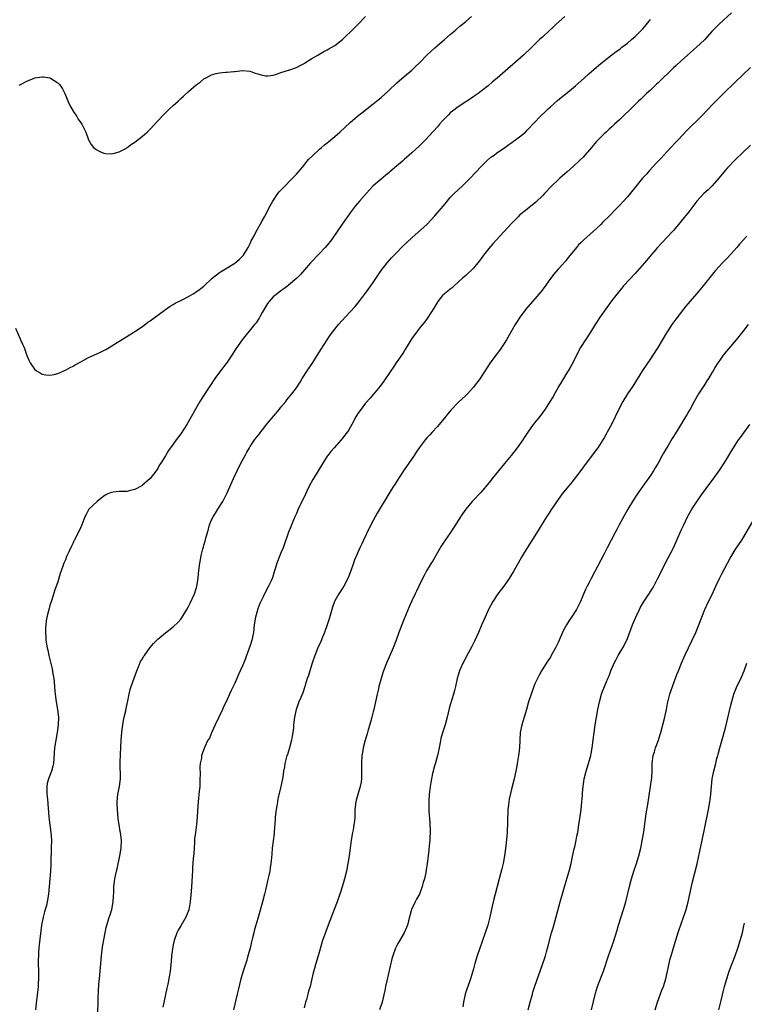
# Model space of a CAD drawing. Units: inches. Extents: x 2637000 to 2639945, y 1485000 to 1488000.
# Drawn here: x 2637269 to 2637457, y 1487392 to 1487648 of the extents above; entities that cross this region are included whole.
import ezdxf

# ---------------------------------------------------------------- set-up
doc = ezdxf.new("R2010")
doc.units = ezdxf.units.IN
doc.header["$MEASUREMENT"] = 0
doc.layers.add('LD26371485_10ft', color=133, linetype='Continuous')

msp = doc.modelspace()

# ---------------------------------------------------------------- linework, layer by layer
at = {"layer": 'LD26371485_10ft'}
for points, elevation in [([(2637268.01, 1487568.01), (2637269.27, 1487565.27), (2637269.38, 1487565), (2637269.9, 1487563.9), (2637270.25, 1487563), (2637271, 1487560.93), (2637271.58, 1487559.58), (2637271.87, 1487559), (2637273, 1487557.36), (2637273.46, 1487557), (2637274.41, 1487556.41), (2637275, 1487556.12), (2637275.95, 1487555.95), (2637277, 1487555.87), (2637278.05, 1487556.05), (2637279, 1487556.28), (2637281, 1487557.12), (2637282.21, 1487557.79), (2637283, 1487558.18), (2637283.51, 1487558.49), (2637285, 1487559.33), (2637285.66, 1487559.66), (2637287, 1487560.39), (2637288.37, 1487561), (2637290.15, 1487561.85), (2637291.5, 1487562.5), (2637292.39, 1487563), (2637297, 1487565.88), (2637297.68, 1487566.32), (2637298.82, 1487567), (2637299.32, 1487567.32), (2637301, 1487568.47), (2637302.43, 1487569.57), (2637303, 1487569.92), (2637304.38, 1487571), (2637305, 1487571.46), (2637307, 1487572.93), (2637308.23, 1487573.77), (2637309, 1487574.19), (2637309.49, 1487574.51), (2637311.48, 1487575.48), (2637313, 1487576.3), (2637314.18, 1487577), (2637314.68, 1487577.32), (2637315, 1487577.49), (2637315.88, 1487578.12), (2637317, 1487578.98), (2637319.11, 1487581), (2637321, 1487582.48), (2637321.3, 1487582.7), (2637323, 1487583.76), (2637325, 1487584.94), (2637326.11, 1487585.89), (2637327, 1487586.71), (2637327.23, 1487587), (2637328.45, 1487589), (2637329, 1487590.04), (2637329.3, 1487590.7), (2637329.48, 1487591), (2637330.02, 1487592.02), (2637330.5, 1487593), (2637331.63, 1487595), (2637332.11, 1487595.89), (2637332.75, 1487597), (2637334.19, 1487599.81), (2637334.85, 1487601), (2637336.21, 1487603), (2637336.57, 1487603.43), (2637337.54, 1487604.46), (2637340, 1487607), (2637341, 1487608.07), (2637341.44, 1487608.56), (2637343, 1487610.43), (2637343.45, 1487611), (2637344.16, 1487611.84), (2637345.16, 1487612.84), (2637347, 1487614.54), (2637347.56, 1487615), (2637348.31, 1487615.69), (2637349, 1487616.22), (2637349.43, 1487616.57), (2637349.99, 1487617), (2637351, 1487617.83), (2637352.33, 1487619), (2637355, 1487621.47), (2637356.89, 1487623.11), (2637358, 1487624), (2637361, 1487626.31), (2637361.85, 1487627), (2637363, 1487627.97), (2637365, 1487629.82), (2637367, 1487631.72), (2637367.67, 1487632.33), (2637369, 1487633.45), (2637371, 1487635.07), (2637371.99, 1487636.01), (2637373, 1487636.95), (2637374.99, 1487639.01), (2637375.99, 1487640.01), (2637377, 1487640.85), (2637379.51, 1487643), (2637381, 1487644.32), (2637381.81, 1487645), (2637382.42, 1487645.58), (2637383.51, 1487646.49), (2637384.16, 1487647), (2637385, 1487647.73), (2637386.53, 1487649)], 9350), ([(2637269, 1487631.14), (2637269.35, 1487631.35), (2637271, 1487632.24), (2637272.85, 1487633), (2637273.08, 1487633.08), (2637275, 1487633.34), (2637275.34, 1487633.34), (2637277, 1487633.06), (2637277.14, 1487633), (2637279, 1487631.76), (2637279.4, 1487631.4), (2637279.69, 1487631), (2637280.21, 1487630.21), (2637280.82, 1487629), (2637282.1, 1487626.1), (2637283, 1487624.41), (2637283.95, 1487623), (2637284.35, 1487622.35), (2637285.25, 1487621), (2637286.27, 1487619), (2637286.99, 1487617), (2637287.72, 1487615.72), (2637288.28, 1487615), (2637288.68, 1487614.68), (2637289, 1487614.43), (2637289.95, 1487613.95), (2637291, 1487613.53), (2637291.43, 1487613.43), (2637293, 1487613.35), (2637293.4, 1487613.4), (2637295, 1487613.84), (2637296.84, 1487614.84), (2637297.08, 1487615), (2637298.14, 1487615.86), (2637299, 1487616.38), (2637301, 1487617.93), (2637302.23, 1487619), (2637303, 1487619.73), (2637305, 1487621.91), (2637306.5, 1487623.5), (2637307, 1487623.98), (2637308.09, 1487625), (2637309, 1487625.89), (2637310.26, 1487627), (2637311, 1487627.7), (2637311.7, 1487628.3), (2637313, 1487629.49), (2637315, 1487631.23), (2637316.03, 1487631.97), (2637317, 1487632.79), (2637317.36, 1487633), (2637319, 1487633.85), (2637320.2, 1487634.2), (2637321, 1487634.39), (2637322.56, 1487634.56), (2637323, 1487634.57), (2637324.73, 1487634.73), (2637325, 1487634.74), (2637327, 1487634.98), (2637329, 1487634.84), (2637330.31, 1487634.31), (2637331, 1487634.13), (2637331.83, 1487633.83), (2637333, 1487633.62), (2637333.63, 1487633.63), (2637335, 1487633.8), (2637336.09, 1487634.09), (2637337, 1487634.42), (2637338.95, 1487635.05), (2637339.09, 1487635.09), (2637341, 1487635.77), (2637341.78, 1487636.22), (2637343, 1487636.78), (2637343.13, 1487636.87), (2637345, 1487638.07), (2637346.58, 1487639), (2637346.83, 1487639.17), (2637348.11, 1487639.89), (2637349, 1487640.33), (2637349.42, 1487640.58), (2637350.18, 1487641), (2637351, 1487641.49), (2637353, 1487643.05), (2637355.99, 1487646.01), (2637357.05, 1487647), (2637358.95, 1487649)], 9340), ([(2637410.76, 1487649), (2637408.5, 1487647), (2637407.72, 1487646.28), (2637406.7, 1487645.3), (2637405, 1487643.74), (2637404.21, 1487643), (2637403, 1487641.85), (2637402.15, 1487641), (2637400.02, 1487639), (2637393.16, 1487633), (2637391.98, 1487632.02), (2637390.84, 1487631), (2637389, 1487629.58), (2637388.2, 1487629), (2637387.49, 1487628.51), (2637387, 1487628.15), (2637385, 1487626.8), (2637383, 1487625.53), (2637381.57, 1487624.43), (2637381, 1487623.96), (2637380.52, 1487623.48), (2637379, 1487621.89), (2637378.19, 1487621), (2637377.64, 1487620.36), (2637374.55, 1487617), (2637373, 1487615.44), (2637371, 1487613.58), (2637369.62, 1487612.38), (2637369, 1487611.82), (2637368.55, 1487611.45), (2637367, 1487610.1), (2637365.31, 1487608.69), (2637365, 1487608.41), (2637364.22, 1487607.78), (2637363, 1487606.76), (2637361, 1487605), (2637360.02, 1487603.98), (2637357.37, 1487601), (2637356.28, 1487599.72), (2637355, 1487598.03), (2637353.75, 1487596.25), (2637352.9, 1487595.1), (2637350.47, 1487591.53), (2637350.12, 1487591), (2637349, 1487589.6), (2637348.49, 1487589), (2637347, 1487587.4), (2637344.7, 1487585), (2637342.04, 1487581.96), (2637341.15, 1487581), (2637339, 1487579.18), (2637338.77, 1487579), (2637337.76, 1487578.24), (2637337, 1487577.73), (2637336, 1487577), (2637335, 1487576.15), (2637333.92, 1487575), (2637333.54, 1487574.46), (2637332.63, 1487573), (2637332.09, 1487572.09), (2637331.49, 1487571), (2637331.33, 1487570.67), (2637330.54, 1487569.46), (2637330.14, 1487569), (2637326.92, 1487565), (2637325.32, 1487562.68), (2637324.22, 1487561), (2637323, 1487559.22), (2637321, 1487556.65), (2637319.84, 1487555), (2637318.73, 1487553.27), (2637317.69, 1487551.69), (2637315.95, 1487549), (2637314.8, 1487547), (2637313.69, 1487545), (2637312.56, 1487543), (2637311, 1487540.61), (2637309.77, 1487539), (2637309, 1487537.89), (2637307.75, 1487536.25), (2637307, 1487534.88), (2637305.83, 1487533), (2637305.49, 1487532.51), (2637305, 1487531.61), (2637304.57, 1487531), (2637303.02, 1487529), (2637301, 1487527.22), (2637300.87, 1487527.13), (2637299, 1487526.1), (2637297.9, 1487525.9), (2637297, 1487525.65), (2637295.64, 1487525.64), (2637295, 1487525.59), (2637293.4, 1487525.4), (2637293, 1487525.38), (2637292.01, 1487525), (2637291.34, 1487524.66), (2637290.21, 1487523.79), (2637289.23, 1487523), (2637287.11, 1487521), (2637287, 1487520.84), (2637286.36, 1487519.64), (2637286.05, 1487519), (2637285.27, 1487517), (2637284.57, 1487515.43), (2637283.73, 1487513.73), (2637283.35, 1487513), (2637283.22, 1487512.78), (2637283, 1487512.3), (2637282.55, 1487511.45), (2637281.92, 1487509.92), (2637281.31, 1487508.69), (2637281, 1487507.87), (2637280.63, 1487507), (2637280.45, 1487506.45), (2637279.89, 1487505), (2637279.65, 1487504.35), (2637279, 1487502.12), (2637278.2, 1487499.8), (2637277.47, 1487497.47), (2637277.23, 1487496.77), (2637277, 1487495.97), (2637276.75, 1487495.25), (2637276.63, 1487494.63), (2637276.21, 1487493), (2637275.99, 1487492.01), (2637275.91, 1487491), (2637275.82, 1487490.18), (2637275.8, 1487489), (2637275.9, 1487487.9), (2637275.91, 1487487), (2637276.08, 1487485.92), (2637276.26, 1487485), (2637276.42, 1487484.42), (2637276.73, 1487483), (2637277.58, 1487479.58), (2637277.74, 1487478.26), (2637277.97, 1487477), (2637278.09, 1487476.09), (2637278.25, 1487473.75), (2637278.33, 1487473), (2637278.63, 1487471), (2637278.97, 1487469), (2637279.17, 1487467), (2637279.12, 1487465), (2637278.87, 1487463), (2637278.5, 1487461), (2637278.21, 1487459), (2637277.89, 1487455), (2637277.74, 1487454.26), (2637277.42, 1487453), (2637276.64, 1487451), (2637276.28, 1487449.72), (2637276.15, 1487449), (2637276.16, 1487447), (2637276.34, 1487445.66), (2637276.72, 1487441), (2637277.23, 1487437), (2637277.35, 1487435), (2637277.33, 1487433), (2637277.26, 1487429.26), (2637277.21, 1487428.79), (2637277.13, 1487427), (2637276.82, 1487423), (2637276.62, 1487421), (2637276.28, 1487419), (2637276.05, 1487418.05), (2637275.75, 1487417), (2637275.57, 1487416.43), (2637275.22, 1487415), (2637274.83, 1487413), (2637274.18, 1487407.82), (2637274.09, 1487407), (2637274.05, 1487406.05), (2637273.98, 1487405), (2637273.96, 1487404.04), (2637274.02, 1487399.98), (2637274.01, 1487399), (2637273.93, 1487397.93), (2637273.91, 1487397), (2637273.84, 1487396.16), (2637273.52, 1487393.52), (2637273.26, 1487391)], 9360), ([(2637454.06, 1487649.94), (2637450.82, 1487647), (2637448.92, 1487645.08), (2637447, 1487642.99), (2637445, 1487641.01), (2637442.66, 1487639), (2637441, 1487637.52), (2637439.7, 1487636.3), (2637439, 1487635.67), (2637435, 1487631.78), (2637434.58, 1487631.42), (2637434.12, 1487631), (2637433, 1487629.9), (2637431.99, 1487629), (2637430.46, 1487627.54), (2637429.9, 1487627), (2637427.93, 1487625), (2637425.84, 1487623), (2637425, 1487622.24), (2637423.69, 1487621), (2637423, 1487620.39), (2637422.28, 1487619.72), (2637421.46, 1487619), (2637421, 1487618.57), (2637419.43, 1487617), (2637419.23, 1487616.77), (2637419, 1487616.54), (2637417.68, 1487615), (2637415.5, 1487612.5), (2637414.49, 1487611.51), (2637413, 1487610.13), (2637411.35, 1487608.65), (2637409.45, 1487607), (2637409, 1487606.57), (2637407.4, 1487605), (2637405.51, 1487603), (2637405, 1487602.49), (2637403.21, 1487600.79), (2637400.95, 1487599), (2637399, 1487597.36), (2637398.61, 1487597), (2637396.85, 1487595.15), (2637395, 1487593.12), (2637393.01, 1487591), (2637392.05, 1487589.95), (2637391, 1487588.7), (2637389.65, 1487587), (2637389, 1487586.11), (2637388.51, 1487585.49), (2637388.14, 1487585), (2637387, 1487583.64), (2637385, 1487581.76), (2637384.6, 1487581.4), (2637384.19, 1487581), (2637381.98, 1487579), (2637381.46, 1487578.54), (2637381, 1487578.19), (2637380.35, 1487577.65), (2637379.48, 1487577), (2637379, 1487576.52), (2637377.8, 1487575), (2637377, 1487573.69), (2637376.76, 1487573.24), (2637375.19, 1487570.81), (2637374.35, 1487569.65), (2637373.79, 1487569), (2637373, 1487568.04), (2637372.2, 1487567), (2637371, 1487565.33), (2637369.36, 1487562.64), (2637369, 1487562.09), (2637368.59, 1487561.41), (2637366.92, 1487559), (2637366.16, 1487557.84), (2637365.53, 1487557), (2637363.71, 1487554.29), (2637362.75, 1487553), (2637360.15, 1487549.85), (2637359, 1487548.56), (2637357.8, 1487547), (2637357, 1487545.9), (2637356.48, 1487545), (2637355.4, 1487543), (2637354.53, 1487541.47), (2637354.2, 1487541), (2637353, 1487539.43), (2637352.63, 1487539), (2637350.81, 1487537), (2637349.99, 1487536.01), (2637349.18, 1487535), (2637349, 1487534.76), (2637347.88, 1487533), (2637345.46, 1487529), (2637345.3, 1487528.7), (2637344.34, 1487527), (2637343.71, 1487525.71), (2637343, 1487524.18), (2637342.42, 1487523), (2637341.49, 1487521), (2637341, 1487519.87), (2637340.59, 1487519), (2637339.74, 1487517), (2637339.53, 1487516.47), (2637338.98, 1487515.02), (2637337.54, 1487511), (2637337, 1487509.65), (2637336.71, 1487509), (2637335.92, 1487507), (2637335.49, 1487505.49), (2637335.25, 1487504.75), (2637334.8, 1487503.2), (2637334.73, 1487503), (2637334.45, 1487502.45), (2637333.77, 1487501), (2637332.69, 1487499), (2637332.45, 1487498.45), (2637331.52, 1487496.48), (2637331, 1487495.15), (2637330.35, 1487493), (2637330.03, 1487491), (2637329.85, 1487489), (2637329.44, 1487487), (2637329, 1487485.6), (2637328.69, 1487484.69), (2637327.5, 1487481.5), (2637327, 1487480.3), (2637326.43, 1487479), (2637325.95, 1487478.05), (2637325.51, 1487477), (2637325, 1487475.86), (2637324.04, 1487473.96), (2637323.66, 1487473), (2637322.79, 1487471), (2637322.19, 1487469.81), (2637321.84, 1487469), (2637319.93, 1487465), (2637319.06, 1487463.06), (2637319, 1487462.89), (2637318.42, 1487461.58), (2637318.01, 1487461), (2637317.15, 1487459.15), (2637316.5, 1487457.5), (2637316.37, 1487457), (2637316.32, 1487456.32), (2637316.04, 1487455), (2637315.94, 1487454.06), (2637316, 1487452), (2637315.97, 1487451), (2637315.92, 1487450.08), (2637315.9, 1487449), (2637315.79, 1487447.79), (2637315.49, 1487445), (2637315.31, 1487442.69), (2637315.24, 1487441), (2637315.08, 1487439.08), (2637314.8, 1487437), (2637314.57, 1487435.43), (2637314.55, 1487434.56), (2637314.42, 1487433), (2637314.33, 1487431.67), (2637314.21, 1487430.21), (2637314.05, 1487427.95), (2637314, 1487427), (2637313.97, 1487425.97), (2637313.83, 1487424.17), (2637313.78, 1487423), (2637313.69, 1487421.69), (2637313.43, 1487419), (2637313.06, 1487416.94), (2637312.32, 1487415), (2637311, 1487412.83), (2637310.33, 1487411.67), (2637309.98, 1487411), (2637309.24, 1487409), (2637309, 1487407.88), (2637308.8, 1487406.8), (2637308.6, 1487405), (2637308.51, 1487403.49), (2637308.26, 1487401), (2637308.06, 1487399.94), (2637307.91, 1487399), (2637307.62, 1487397.62), (2637307.38, 1487396.62), (2637306.33, 1487391.67)], 9380), ([(2637289.31, 1487388.69), (2637289.48, 1487392.52), (2637289.5, 1487393.5), (2637289.61, 1487396.39), (2637289.66, 1487397), (2637289.73, 1487397.73), (2637289.82, 1487399), (2637290.01, 1487401), (2637290.09, 1487402.09), (2637290.34, 1487405), (2637290.57, 1487406.57), (2637290.66, 1487407.34), (2637291.32, 1487411), (2637291.62, 1487412.38), (2637291.77, 1487413), (2637292.1, 1487414.1), (2637292.41, 1487415), (2637292.58, 1487415.42), (2637293.04, 1487417), (2637293.41, 1487419), (2637293.48, 1487420.52), (2637293.57, 1487421.57), (2637293.6, 1487423), (2637293.74, 1487424.26), (2637293.84, 1487425), (2637294.27, 1487427), (2637294.42, 1487427.58), (2637295.17, 1487431), (2637295.52, 1487433), (2637295.59, 1487435), (2637295.33, 1487437), (2637295.26, 1487437.26), (2637294.95, 1487439), (2637294.71, 1487440.71), (2637294.5, 1487443), (2637294.44, 1487444.44), (2637294.44, 1487445), (2637294.65, 1487447), (2637295.07, 1487449), (2637295.34, 1487451), (2637295.26, 1487455.26), (2637295.33, 1487457.33), (2637295.49, 1487461), (2637295.67, 1487463), (2637295.78, 1487463.77), (2637295.91, 1487465), (2637296.12, 1487466.12), (2637296.26, 1487467), (2637296.67, 1487468.67), (2637296.78, 1487469.22), (2637297.25, 1487471.25), (2637297.58, 1487473), (2637297.86, 1487474.14), (2637298.13, 1487475), (2637298.89, 1487477.11), (2637299.58, 1487479), (2637300.03, 1487480.03), (2637300.55, 1487481.45), (2637301, 1487482.15), (2637301.28, 1487482.72), (2637301.51, 1487483), (2637302.98, 1487485.02), (2637303.86, 1487486.14), (2637304.77, 1487487), (2637305, 1487487.25), (2637307, 1487488.91), (2637309, 1487490.43), (2637310.3, 1487491.7), (2637311, 1487492.46), (2637311.38, 1487493), (2637312.59, 1487495), (2637313, 1487495.74), (2637313.41, 1487496.59), (2637314.5, 1487499), (2637315, 1487500.44), (2637315.16, 1487501), (2637315.48, 1487503), (2637315.62, 1487504.38), (2637315.74, 1487505.74), (2637315.91, 1487507), (2637316.1, 1487507.9), (2637316.3, 1487509), (2637316.74, 1487510.74), (2637316.86, 1487511.14), (2637317, 1487511.69), (2637317.29, 1487512.71), (2637317.45, 1487513.45), (2637317.88, 1487515), (2637318.15, 1487515.85), (2637318.47, 1487517), (2637319, 1487518.29), (2637319.36, 1487519), (2637320.01, 1487519.99), (2637320.59, 1487521), (2637321.86, 1487523), (2637322.29, 1487523.71), (2637323, 1487525.23), (2637324.67, 1487529), (2637325.61, 1487531), (2637326.6, 1487533), (2637327.67, 1487535), (2637328.16, 1487535.84), (2637328.79, 1487537), (2637329, 1487537.34), (2637330.16, 1487539), (2637331, 1487540.12), (2637331.4, 1487540.6), (2637331.7, 1487541), (2637332.29, 1487541.71), (2637333.29, 1487543), (2637336.65, 1487547), (2637337, 1487547.5), (2637338.24, 1487549), (2637338.55, 1487549.45), (2637339.85, 1487551), (2637341, 1487552.55), (2637341.96, 1487554.04), (2637342.53, 1487555), (2637343.81, 1487557), (2637345.09, 1487558.91), (2637347.42, 1487562.58), (2637349.81, 1487566.19), (2637351, 1487567.82), (2637351.93, 1487569), (2637353.77, 1487571), (2637355, 1487572.25), (2637356.31, 1487573.69), (2637357, 1487574.5), (2637359, 1487577.15), (2637360.35, 1487579), (2637361, 1487579.92), (2637363.06, 1487583), (2637364.6, 1487585), (2637365.72, 1487586.28), (2637366.38, 1487587), (2637367, 1487587.64), (2637368.69, 1487589.31), (2637371, 1487591.48), (2637375, 1487595.1), (2637377, 1487597.19), (2637379.63, 1487600.37), (2637381, 1487601.96), (2637382.02, 1487603), (2637384.14, 1487605), (2637386.18, 1487607), (2637389, 1487610.02), (2637390.49, 1487611.51), (2637391.57, 1487612.43), (2637392.4, 1487613), (2637393, 1487613.47), (2637395.19, 1487615), (2637396.23, 1487615.77), (2637397, 1487616.29), (2637397.39, 1487616.61), (2637397.97, 1487617), (2637399, 1487617.76), (2637400.51, 1487619), (2637401, 1487619.45), (2637403, 1487621.52), (2637404.38, 1487623), (2637405.71, 1487624.29), (2637406.42, 1487625), (2637407, 1487625.55), (2637408.81, 1487627.19), (2637409.91, 1487628.09), (2637411, 1487628.94), (2637413, 1487630.58), (2637413.5, 1487631), (2637414.27, 1487631.73), (2637415.74, 1487633), (2637417, 1487634.15), (2637419.6, 1487636.4), (2637421, 1487637.5), (2637423, 1487639.02), (2637424.1, 1487639.9), (2637425, 1487640.53), (2637425.58, 1487641), (2637427, 1487642.08), (2637428.05, 1487643), (2637429, 1487643.8), (2637430.21, 1487645), (2637431, 1487645.82), (2637431.56, 1487646.44), (2637433, 1487648.22)], 9370), ([(2637459, 1487635.79), (2637455, 1487631.96), (2637451.96, 1487629), (2637449.94, 1487627), (2637449, 1487626.02), (2637448.06, 1487625), (2637446.13, 1487623), (2637442.54, 1487619.46), (2637440.16, 1487617), (2637439.61, 1487616.39), (2637438.28, 1487615), (2637436.44, 1487613), (2637435.76, 1487612.24), (2637435, 1487611.47), (2637434.57, 1487611), (2637432.75, 1487609), (2637431.94, 1487608.06), (2637430.97, 1487607), (2637429.17, 1487604.83), (2637427.75, 1487603), (2637427, 1487602.12), (2637425.98, 1487601), (2637425, 1487600.01), (2637424.49, 1487599.51), (2637424.01, 1487599), (2637422.09, 1487597), (2637421, 1487595.9), (2637420.54, 1487595.46), (2637420.08, 1487595), (2637419, 1487593.98), (2637415.69, 1487591), (2637415.33, 1487590.67), (2637415, 1487590.3), (2637414.34, 1487589.66), (2637413.78, 1487589), (2637413, 1487588.03), (2637411.63, 1487586.37), (2637411, 1487585.56), (2637409, 1487583.34), (2637407.9, 1487582.1), (2637407, 1487580.93), (2637405.36, 1487578.64), (2637404.51, 1487577.49), (2637403, 1487575.69), (2637402.37, 1487575), (2637400.62, 1487573), (2637399.13, 1487571), (2637397.86, 1487569), (2637395.56, 1487565), (2637395, 1487564.09), (2637394.29, 1487563), (2637393.77, 1487562.23), (2637392.82, 1487561), (2637391.35, 1487559), (2637389, 1487555.41), (2637388.72, 1487555), (2637387.23, 1487553), (2637387, 1487552.7), (2637385.47, 1487551), (2637385, 1487550.52), (2637383, 1487548.7), (2637381.18, 1487546.82), (2637380.28, 1487545.71), (2637379.74, 1487545), (2637379, 1487544.09), (2637377.59, 1487542.41), (2637376.25, 1487541), (2637375.67, 1487540.33), (2637375, 1487539.65), (2637374.44, 1487539), (2637372.89, 1487537), (2637372.17, 1487535.83), (2637371.58, 1487535), (2637370.23, 1487533), (2637369, 1487531.23), (2637367.54, 1487529), (2637366.57, 1487527.43), (2637366.28, 1487527), (2637365.03, 1487524.97), (2637362.04, 1487519.96), (2637361.49, 1487519), (2637361, 1487518.12), (2637359.94, 1487516.06), (2637358.49, 1487513), (2637358, 1487512), (2637357.52, 1487511), (2637356.59, 1487509), (2637356.14, 1487507.86), (2637355.81, 1487507), (2637355.12, 1487505), (2637354.35, 1487503), (2637353.31, 1487501), (2637352.02, 1487499), (2637351, 1487497.18), (2637350.92, 1487497), (2637350.41, 1487495.59), (2637350.22, 1487495), (2637349.5, 1487492.5), (2637349.01, 1487491), (2637348.29, 1487489), (2637347.76, 1487487.76), (2637347.32, 1487486.68), (2637346.58, 1487485), (2637345.8, 1487483), (2637345.11, 1487481), (2637344.47, 1487479), (2637344.15, 1487477.85), (2637343.85, 1487477), (2637343.32, 1487475.32), (2637343.23, 1487475), (2637342.67, 1487473.33), (2637342.13, 1487472.13), (2637341.68, 1487471), (2637341.51, 1487470.49), (2637340.96, 1487469), (2637340.51, 1487467), (2637340.28, 1487465), (2637340.25, 1487464.25), (2637340.12, 1487463), (2637339.93, 1487462.07), (2637339.78, 1487461), (2637339.21, 1487459), (2637338.67, 1487457.33), (2637338.54, 1487457), (2637338.34, 1487456.34), (2637338, 1487455), (2637337.89, 1487454.11), (2637337.67, 1487453), (2637337.45, 1487451.45), (2637337.4, 1487451), (2637337, 1487449), (2637336.23, 1487445.77), (2637336.13, 1487445), (2637335.97, 1487443.97), (2637335.78, 1487443), (2637335.51, 1487441), (2637335.49, 1487440.51), (2637335.23, 1487437.23), (2637335.22, 1487436.78), (2637334.75, 1487433), (2637334.59, 1487431.41), (2637334.58, 1487430.58), (2637334.4, 1487429), (2637334.18, 1487427.82), (2637334.08, 1487427), (2637333.83, 1487425.83), (2637333.51, 1487424.49), (2637333, 1487422.02), (2637332.76, 1487421), (2637332.22, 1487419), (2637331.5, 1487416.5), (2637331, 1487414.67), (2637330.51, 1487413), (2637330.15, 1487411.85), (2637329.97, 1487411), (2637329.65, 1487409.65), (2637329.36, 1487408.64), (2637328.97, 1487407), (2637328.43, 1487405), (2637328.11, 1487403.89), (2637327.15, 1487401), (2637326.56, 1487399), (2637325.89, 1487396.11), (2637325.66, 1487395), (2637324.68, 1487391)], 9390), ([(2637459, 1487615.58), (2637457, 1487613.67), (2637455, 1487611.78), (2637453, 1487609.73), (2637452.37, 1487609), (2637450.73, 1487607), (2637449.02, 1487604.98), (2637448.02, 1487603.98), (2637446.9, 1487603), (2637445.06, 1487601), (2637443, 1487598.28), (2637441, 1487595.81), (2637440.62, 1487595.38), (2637439, 1487593.46), (2637438.59, 1487593), (2637434.85, 1487589), (2637431.49, 1487585), (2637429, 1487582.23), (2637425.97, 1487579), (2637425.54, 1487578.46), (2637425, 1487577.86), (2637424.33, 1487577), (2637423, 1487575.2), (2637419.94, 1487571), (2637418.64, 1487569), (2637417.39, 1487567), (2637416.08, 1487565), (2637415, 1487563.27), (2637414.84, 1487563), (2637413.81, 1487561), (2637412.81, 1487559), (2637412.17, 1487557.83), (2637411.66, 1487557), (2637411, 1487556), (2637410.38, 1487555), (2637409.88, 1487554.12), (2637409.17, 1487553), (2637407.7, 1487550.3), (2637406.96, 1487549.04), (2637405.63, 1487547), (2637405.37, 1487546.63), (2637404.52, 1487545.48), (2637404.13, 1487545), (2637403, 1487543.54), (2637402.56, 1487543), (2637401.14, 1487541), (2637400.29, 1487539.71), (2637399.84, 1487539), (2637398.39, 1487537), (2637396.8, 1487535), (2637395.09, 1487532.91), (2637393.49, 1487531), (2637391.85, 1487529), (2637391.5, 1487528.5), (2637391, 1487527.86), (2637389, 1487525.43), (2637386.7, 1487523), (2637384.99, 1487521), (2637384.16, 1487519.84), (2637383, 1487518.09), (2637382.34, 1487517), (2637381.79, 1487516.21), (2637381.01, 1487515), (2637379.64, 1487513), (2637378.61, 1487511.39), (2637377.26, 1487509), (2637376.42, 1487507.58), (2637376.05, 1487507), (2637374.81, 1487505), (2637374.21, 1487503.79), (2637373.78, 1487503), (2637372.81, 1487501), (2637372.25, 1487499.75), (2637371.86, 1487499), (2637371, 1487497.25), (2637370.31, 1487495.69), (2637369, 1487492.52), (2637367.66, 1487489), (2637366.92, 1487487), (2637366.12, 1487485), (2637364.4, 1487481), (2637363.63, 1487479), (2637363.47, 1487478.53), (2637363.02, 1487477), (2637362.47, 1487475), (2637362.34, 1487474.34), (2637362, 1487473), (2637361.16, 1487469), (2637361, 1487468.34), (2637360.64, 1487467), (2637360.28, 1487465.72), (2637359.66, 1487463.66), (2637359.37, 1487462.63), (2637358.88, 1487461), (2637358.38, 1487459), (2637358.17, 1487457.83), (2637358.05, 1487457), (2637357.95, 1487455), (2637357.97, 1487453), (2637357.92, 1487451.92), (2637357.91, 1487451), (2637357.82, 1487450.18), (2637357.62, 1487449), (2637356.56, 1487445.44), (2637356.45, 1487445), (2637356.22, 1487443), (2637356.16, 1487441), (2637356.08, 1487440.08), (2637355.96, 1487439), (2637355.76, 1487437.76), (2637355.61, 1487437), (2637355.28, 1487435), (2637354.98, 1487433), (2637354.7, 1487431), (2637354.39, 1487429), (2637354, 1487427), (2637353.5, 1487425), (2637353, 1487423.21), (2637352.32, 1487421), (2637351.61, 1487419), (2637350.81, 1487417), (2637349.31, 1487413), (2637348.65, 1487411.35), (2637347.83, 1487409), (2637346.69, 1487405), (2637346.08, 1487403), (2637345.72, 1487401.72), (2637345.39, 1487400.61), (2637345.03, 1487399), (2637344.56, 1487397), (2637344.19, 1487395.81), (2637344.01, 1487395), (2637343.61, 1487393.61), (2637343.41, 1487393), (2637343, 1487391.45)], 9400), ([(2637458.03, 1487591.97), (2637456.13, 1487589.87), (2637455.4, 1487589), (2637453, 1487586.31), (2637451.73, 1487585), (2637449.87, 1487583), (2637449.46, 1487582.54), (2637446.71, 1487579), (2637445, 1487577), (2637443.22, 1487575), (2637442.22, 1487573.78), (2637441.61, 1487573), (2637439.61, 1487570.39), (2637438.59, 1487569), (2637437.85, 1487567.85), (2637437.16, 1487566.84), (2637434.88, 1487563), (2637433.62, 1487561), (2637433, 1487560.04), (2637430.96, 1487557.04), (2637428.4, 1487553), (2637427.04, 1487550.96), (2637425.84, 1487549), (2637424.2, 1487545.8), (2637423.84, 1487545), (2637422.89, 1487543), (2637422.19, 1487541.81), (2637421.78, 1487541), (2637421.49, 1487540.51), (2637421, 1487539.57), (2637420.64, 1487539), (2637419.34, 1487537), (2637419, 1487536.5), (2637415.75, 1487532.25), (2637414.91, 1487531.09), (2637413.19, 1487528.81), (2637412.3, 1487527.7), (2637411.68, 1487527), (2637410.09, 1487525), (2637409, 1487523.5), (2637407.28, 1487521), (2637406.39, 1487519.61), (2637405.96, 1487519), (2637405, 1487517.48), (2637404.07, 1487515.93), (2637403, 1487514.12), (2637400.98, 1487511.02), (2637399.75, 1487509), (2637399.48, 1487508.52), (2637398.66, 1487507), (2637397.52, 1487505), (2637396.56, 1487503.44), (2637396.28, 1487503), (2637394.88, 1487501), (2637393.36, 1487499), (2637392.02, 1487497), (2637390.96, 1487495), (2637390.03, 1487493), (2637389.09, 1487490.91), (2637388.31, 1487489), (2637387.28, 1487486.72), (2637386.61, 1487485.39), (2637385.66, 1487483.66), (2637384.55, 1487481.45), (2637384.28, 1487481), (2637383.64, 1487479.64), (2637383.36, 1487479), (2637383, 1487477.9), (2637382.74, 1487477), (2637382.31, 1487475), (2637382.07, 1487473.93), (2637381.83, 1487473), (2637381, 1487470.24), (2637380.73, 1487469.27), (2637380.17, 1487467), (2637379.63, 1487465), (2637379, 1487462.92), (2637378.57, 1487461.43), (2637378.39, 1487460.39), (2637378.07, 1487459), (2637377.85, 1487457.85), (2637377.66, 1487457), (2637377.14, 1487455.14), (2637377.09, 1487454.91), (2637377, 1487454.63), (2637376.64, 1487453.36), (2637376.51, 1487453), (2637376.35, 1487452.35), (2637376.08, 1487451), (2637375.97, 1487450.03), (2637375.79, 1487449), (2637375.58, 1487447.58), (2637375.52, 1487447), (2637375.39, 1487445), (2637375.46, 1487442.54), (2637375.66, 1487439.66), (2637375.66, 1487439), (2637375.74, 1487437.74), (2637375.69, 1487435), (2637375.53, 1487433.53), (2637375.46, 1487432.54), (2637375.22, 1487431), (2637375, 1487429.02), (2637374.75, 1487427.25), (2637374.64, 1487426.64), (2637374.28, 1487425), (2637373.96, 1487424.04), (2637373.73, 1487423), (2637372.96, 1487421), (2637372.25, 1487419.75), (2637371.87, 1487419), (2637370.95, 1487417), (2637370.1, 1487414.1), (2637369.84, 1487413), (2637369.63, 1487412.37), (2637369.03, 1487411), (2637367.54, 1487408.46), (2637367, 1487407.52), (2637366.74, 1487407), (2637366.05, 1487405), (2637365.82, 1487404.18), (2637364.49, 1487398.49), (2637364.17, 1487397), (2637363.98, 1487396.02), (2637363.26, 1487393), (2637362.62, 1487391)], 9410), ([(2637458.36, 1487569), (2637457, 1487567.19), (2637455.24, 1487565), (2637453.28, 1487562.72), (2637451.9, 1487561), (2637451, 1487559.75), (2637450.51, 1487559), (2637449.92, 1487558.08), (2637449.27, 1487557), (2637449, 1487556.58), (2637448.08, 1487555), (2637447.66, 1487554.34), (2637447, 1487553.36), (2637445.46, 1487551), (2637444.34, 1487549), (2637443.31, 1487547), (2637443, 1487546.45), (2637442.44, 1487545.56), (2637442.14, 1487545), (2637440.83, 1487542.83), (2637439.41, 1487540.59), (2637439, 1487539.89), (2637438.65, 1487539.35), (2637437.58, 1487537.58), (2637437.13, 1487536.87), (2637437, 1487536.62), (2637436.39, 1487535.61), (2637436.08, 1487535), (2637435, 1487532.95), (2637434.26, 1487531.74), (2637433.8, 1487531), (2637433, 1487529.78), (2637430.99, 1487527.01), (2637429.34, 1487524.66), (2637428.55, 1487523.45), (2637427.11, 1487521), (2637424.9, 1487517), (2637424.25, 1487515.75), (2637423.83, 1487515), (2637422.79, 1487513), (2637421.77, 1487511), (2637421, 1487509.43), (2637417.59, 1487503), (2637417, 1487501.8), (2637416.57, 1487501), (2637416.03, 1487499.97), (2637414.83, 1487497), (2637414.18, 1487495.82), (2637413.8, 1487495), (2637412.5, 1487493), (2637411.87, 1487492.13), (2637411.2, 1487491), (2637410.4, 1487489.6), (2637409, 1487486.4), (2637408.33, 1487485), (2637407.15, 1487482.85), (2637407, 1487482.6), (2637406.34, 1487481.66), (2637404.68, 1487479), (2637404.07, 1487477.93), (2637403.62, 1487477), (2637403, 1487475.62), (2637402.73, 1487475), (2637401.97, 1487473), (2637401.3, 1487471), (2637400.75, 1487469), (2637400.18, 1487467), (2637399.91, 1487466.09), (2637399.56, 1487465), (2637399.16, 1487463), (2637398.95, 1487459), (2637398.7, 1487457), (2637398.38, 1487455), (2637398.18, 1487453.82), (2637398.01, 1487453), (2637397.56, 1487451), (2637397, 1487448.67), (2637396.33, 1487445.67), (2637396.21, 1487445), (2637396.11, 1487444.11), (2637395.95, 1487443), (2637395.85, 1487439.85), (2637395.85, 1487439), (2637395.76, 1487437.76), (2637395.74, 1487437), (2637395.44, 1487433.44), (2637395.12, 1487431), (2637394.73, 1487429), (2637394.4, 1487427.6), (2637393.71, 1487425), (2637393.16, 1487423), (2637392.63, 1487421), (2637392.31, 1487419.69), (2637391.91, 1487417.91), (2637391.24, 1487415), (2637390.72, 1487413), (2637390.09, 1487411), (2637389.31, 1487408.69), (2637388.7, 1487407), (2637388.01, 1487405), (2637387.38, 1487403), (2637387, 1487401.64), (2637386.21, 1487399), (2637385.54, 1487397), (2637385.42, 1487396.58), (2637384.89, 1487395), (2637384.42, 1487393), (2637384.23, 1487391.77)], 9420), ([(2637401.21, 1487391), (2637401.75, 1487393), (2637402.34, 1487395), (2637402.48, 1487395.52), (2637403, 1487397.12), (2637403.98, 1487400.02), (2637404.36, 1487401), (2637405.06, 1487403), (2637405.52, 1487404.48), (2637405.7, 1487405), (2637405.99, 1487405.99), (2637406.25, 1487407), (2637406.39, 1487407.61), (2637407.29, 1487411), (2637407.7, 1487412.3), (2637408.2, 1487414.2), (2637408.56, 1487415.44), (2637409.55, 1487419), (2637411.3, 1487425), (2637411.86, 1487427), (2637412.36, 1487429), (2637412.76, 1487430.76), (2637413.19, 1487432.81), (2637413.34, 1487433.34), (2637413.7, 1487435), (2637413.89, 1487436.11), (2637414.09, 1487437), (2637414.42, 1487439), (2637414.67, 1487440.67), (2637414.77, 1487441.23), (2637415.02, 1487443), (2637415.21, 1487445), (2637415.3, 1487446.7), (2637415.36, 1487447.36), (2637415.49, 1487449), (2637415.69, 1487450.31), (2637415.81, 1487451), (2637416.32, 1487453), (2637416.94, 1487455), (2637417.47, 1487457), (2637417.56, 1487457.56), (2637417.84, 1487459), (2637418.12, 1487461), (2637418.63, 1487465), (2637418.94, 1487467), (2637419.29, 1487469), (2637419.73, 1487471), (2637420.31, 1487473), (2637420.48, 1487473.52), (2637421.04, 1487474.96), (2637421.88, 1487477), (2637422.23, 1487477.77), (2637422.71, 1487479), (2637423.6, 1487481), (2637424.06, 1487481.94), (2637424.65, 1487483), (2637425.83, 1487485), (2637426.83, 1487487), (2637427, 1487487.4), (2637428.36, 1487491), (2637429.19, 1487493), (2637430.12, 1487495), (2637430.42, 1487495.58), (2637431.15, 1487496.85), (2637432.77, 1487499.23), (2637433, 1487499.62), (2637433.54, 1487500.46), (2637433.86, 1487501), (2637434.93, 1487503.07), (2637435.59, 1487504.41), (2637435.84, 1487505), (2637437.64, 1487508.37), (2637438.97, 1487511), (2637439.88, 1487513), (2637441, 1487515.53), (2637441.67, 1487517), (2637442.63, 1487519), (2637443, 1487519.67), (2637443.78, 1487521), (2637445, 1487522.88), (2637446.47, 1487525), (2637447, 1487525.79), (2637447.86, 1487527), (2637449, 1487528.51), (2637451, 1487531.27), (2637452.13, 1487533), (2637453, 1487534.38), (2637453.98, 1487536.02), (2637454.6, 1487537), (2637455.91, 1487539), (2637456.36, 1487539.64), (2637458.82, 1487543)], 9430), ([(2637417.64, 1487391), (2637418.72, 1487395.28), (2637419.28, 1487397), (2637420.32, 1487399.68), (2637420.84, 1487401), (2637422.12, 1487405), (2637423.39, 1487408.61), (2637424.33, 1487411.67), (2637424.71, 1487413), (2637426.02, 1487417), (2637426.6, 1487419), (2637427.53, 1487423), (2637428.08, 1487425), (2637428.77, 1487427.23), (2637429.36, 1487429), (2637429.98, 1487431), (2637430.49, 1487433), (2637430.86, 1487434.86), (2637431.24, 1487437.24), (2637431.91, 1487441.91), (2637432.28, 1487444.28), (2637433.04, 1487449), (2637433.27, 1487450.73), (2637433.33, 1487451.33), (2637433.42, 1487453), (2637433.44, 1487455), (2637433.69, 1487457), (2637434.03, 1487457.97), (2637434.34, 1487459), (2637435.09, 1487461), (2637435.55, 1487462.45), (2637435.7, 1487463), (2637436.22, 1487465), (2637436.62, 1487466.62), (2637437.13, 1487469), (2637437.44, 1487470.56), (2637438.06, 1487473), (2637438.28, 1487473.72), (2637438.73, 1487475), (2637439.89, 1487478.11), (2637440.24, 1487479), (2637441.07, 1487481), (2637441.96, 1487483), (2637444.75, 1487489), (2637445.59, 1487491), (2637446.33, 1487493), (2637447.09, 1487495), (2637448.07, 1487497), (2637449.08, 1487499), (2637450.02, 1487501), (2637450.95, 1487503.05), (2637451.6, 1487504.4), (2637453.71, 1487508.29), (2637454.12, 1487509), (2637455, 1487510.44), (2637455.37, 1487511), (2637456.76, 1487513), (2637457, 1487513.37), (2637460.28, 1487519)], 9440), ([(2637434.18, 1487391), (2637434.8, 1487393), (2637435.95, 1487396.05), (2637436.36, 1487397), (2637437, 1487398.99), (2637437.83, 1487403), (2637438.07, 1487403.93), (2637438.36, 1487405), (2637439.45, 1487408.55), (2637440.41, 1487411.59), (2637441, 1487413.35), (2637441.61, 1487415), (2637441.97, 1487416.03), (2637442.27, 1487417), (2637442.79, 1487419), (2637443.64, 1487423), (2637443.84, 1487423.84), (2637445.1, 1487428.9), (2637445.58, 1487431), (2637445.84, 1487432.16), (2637447, 1487437.94), (2637448.1, 1487443), (2637448.46, 1487445), (2637448.52, 1487445.48), (2637448.69, 1487447), (2637448.82, 1487449), (2637449.03, 1487450.97), (2637449.47, 1487453), (2637449.98, 1487455), (2637450.28, 1487456.28), (2637450.48, 1487457), (2637450.61, 1487457.39), (2637451.01, 1487459.01), (2637451.9, 1487462.1), (2637452.55, 1487464.55), (2637453.89, 1487470.11), (2637454.7, 1487473), (2637455.32, 1487474.68), (2637456.61, 1487477.39), (2637457.32, 1487479), (2637458.07, 1487481)], 9450), ([(2637450.75, 1487391), (2637451.37, 1487393.37), (2637452, 1487396), (2637452.26, 1487397), (2637452.83, 1487399), (2637453.48, 1487401), (2637454.22, 1487403), (2637455, 1487405.01), (2637455.67, 1487407), (2637456.29, 1487409), (2637456.87, 1487411), (2637457.25, 1487412.75), (2637457.46, 1487413.46)], 9460)]:
    msp.add_lwpolyline(points, dxfattribs=dict(at, elevation=elevation))

doc.saveas('drawing.dxf')
